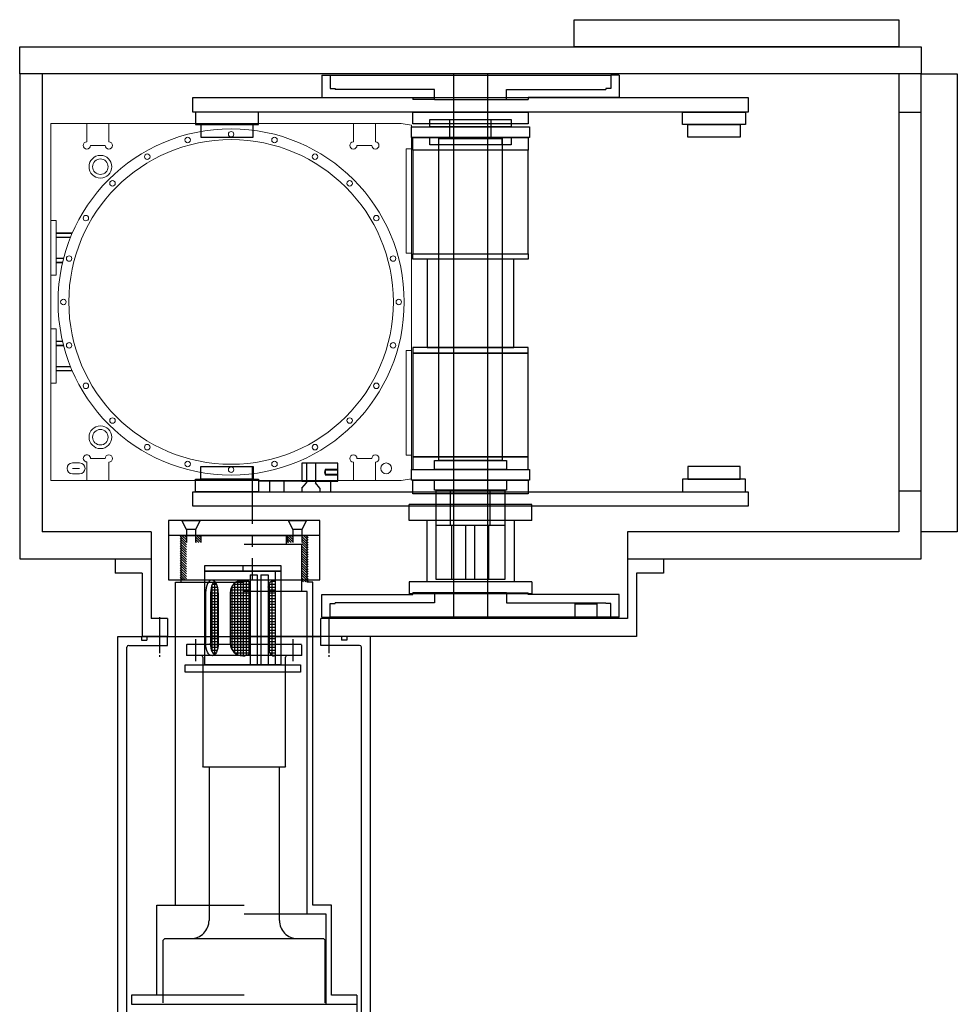
# Model space of a CAD drawing. Units: millimetres. Extents: x -12874 to 17348, y -14954 to 2599.
# Drawn here: x -7646 to -7126, y -7956 to -7410 of the extents above; entities that cross this region are included whole.
import ezdxf

# ---------------------------------------------------------------- set-up
doc = ezdxf.new("R2010")
doc.units = ezdxf.units.MM
for name, pattern in [('CENTER', [50.8, 31.75, -6.35, 6.35, -6.35]), ('CENTER2', [23, 20, -1, 1, -1]), ('CENTERX2', [101.6, 63.5, -12.7, 12.7, -12.7])]:
    doc.linetypes.add(name, pattern=pattern)
for name, color, linetype in [('carousel', 134, 'Continuous'), ('center', 11, 'CENTERX2'), ('dewar', 7, 'Continuous'), ('G10', 73, 'Continuous'), ('HATCH', 5, 'Continuous'), ('heatpass', 232, 'Continuous'), ('MOS', 164, 'Continuous'), ('MOS cooler', 7, 'Continuous'), ('spokewheel', 136, 'Continuous'), ('switch', 161, 'Continuous')]:
    doc.layers.add(name, color=color, linetype=linetype)
doc.layers.add('SLITMASK', color=240, linetype='Continuous', lineweight=5)

# ---------------------------------------------------------------- blocks, each defined once
blk = doc.blocks.new('C6')
at = {"layer": 'HATCH', "color": 5, "linetype": 'Continuous'}
for p, q in [((63.64, -147.18), (63.82, -147.18)), ((64, -187.65), (64, -147.36)), ((76.53, -147.18), (82.42, -147.18)), ((76.71, -187.93), (76.71, -147.08)), ((78.3, -188.39), (78.3, -146.62)), ((79.89, -188.47), (79.89, -146.55)), ((81.48, -188.18), (81.48, -146.84)), ((95.19, -147.18), (97.36, -147.18)), ((95.79, -188.25), (95.79, -146.76)), ((61.73, -151.95), (65.73, -151.95)), ((62.02, -150.36), (65.43, -150.36)), ((62.41, -185.89), (62.41, -149.12)), ((62.58, -148.77), (64.89, -148.77)), ((65.59, -183.91), (65.59, -151.1)), ((72.67, -151.95), (83.48, -151.95)), ((73.26, -150.36), (83.48, -150.36)), ((73.54, -185.17), (73.54, -149.84)), ((74.35, -148.77), (83.48, -148.77)), ((75.12, -186.95), (75.12, -148.06)), ((83.07, -187.48), (83.07, -147.53)), ((93.48, -151.95), (97.36, -151.95)), ((93.5, -150.36), (97.36, -150.36)), ((94.06, -148.77), (97.36, -148.77)), ((94.2, -186.49), (94.2, -148.52)), ((61.61, -153.54), (65.83, -153.54)), ((61.61, -155.13), (65.83, -155.13)), ((61.61, -156.72), (65.83, -156.72)), ((61.61, -158.31), (65.83, -158.31)), ((72.48, -153.54), (83.48, -153.54)), ((72.48, -155.13), (83.48, -155.13)), ((72.48, -156.72), (83.48, -156.72)), ((72.48, -158.31), (83.48, -158.31)), ((93.48, -153.54), (97.36, -153.54)), ((93.48, -155.13), (97.36, -155.13)), ((93.48, -156.72), (97.36, -156.72)), ((93.48, -158.31), (97.36, -158.31)), ((61.61, -159.9), (65.83, -159.9)), ((61.61, -161.49), (65.83, -161.49)), ((61.61, -163.08), (65.83, -163.08)), ((72.48, -159.9), (83.48, -159.9)), ((72.48, -161.49), (83.48, -161.49)), ((72.48, -163.08), (83.48, -163.08)), ((93.48, -159.9), (97.36, -159.9)), ((93.48, -161.49), (97.36, -161.49)), ((93.48, -163.08), (97.36, -163.08)), ((61.61, -164.67), (65.83, -164.67)), ((61.61, -166.26), (65.83, -166.26)), ((61.61, -167.85), (65.83, -167.85)), ((72.48, -164.67), (83.48, -164.67)), ((72.48, -166.26), (83.48, -166.26)), ((72.48, -167.85), (83.48, -167.85)), ((93.48, -164.67), (97.36, -164.67)), ((93.48, -166.26), (97.36, -166.26)), ((93.48, -167.85), (97.36, -167.85)), ((61.61, -169.44), (65.83, -169.44)), ((61.61, -171.03), (65.83, -171.03)), ((61.61, -172.62), (65.83, -172.62)), ((61.61, -174.21), (65.83, -174.21)), ((72.48, -169.44), (83.48, -169.44)), ((72.48, -171.03), (83.48, -171.03)), ((72.48, -172.62), (83.48, -172.62)), ((72.48, -174.21), (83.48, -174.21)), ((93.48, -169.44), (97.36, -169.44)), ((93.48, -171.03), (97.36, -171.03)), ((93.48, -172.62), (97.36, -172.62)), ((93.48, -174.21), (97.36, -174.21)), ((61.61, -175.8), (65.83, -175.8)), ((61.61, -177.39), (65.83, -177.39)), ((61.61, -178.97), (65.83, -178.97)), ((72.48, -175.8), (83.48, -175.8)), ((72.48, -177.39), (83.48, -177.39)), ((72.48, -178.97), (83.48, -178.97)), ((93.48, -175.8), (97.36, -175.8)), ((93.48, -177.39), (97.36, -177.39)), ((93.48, -178.97), (97.36, -178.97)), ((61.61, -180.56), (65.83, -180.56)), ((61.63, -182.15), (65.79, -182.15)), ((61.82, -183.74), (65.62, -183.74)), ((62.21, -185.33), (65.23, -185.33)), ((72.48, -180.56), (83.48, -180.56)), ((72.54, -182.15), (83.48, -182.15)), ((72.87, -183.74), (83.48, -183.74)), ((73.62, -185.33), (83.48, -185.33)), ((93.48, -180.56), (97.36, -180.56)), ((93.48, -182.15), (97.36, -182.15)), ((93.48, -183.74), (97.36, -183.74)), ((93.73, -185.33), (97.36, -185.33)), ((62.91, -186.92), (64.5, -186.92)), ((75.09, -186.92), (83.48, -186.92)), ((94.45, -186.92), (97.36, -186.92))]:
    blk.add_line(p, q, dxfattribs=at)

msp = doc.modelspace()

# ---------------------------------------------------------------- hatches: boundary and pattern name
at = {"layer": 'MOS'}
h = msp.add_hatch(dxfattribs=at)
h.set_pattern_fill('ANSI31', color=164, scale=0.3, style=0)
h.set_pattern_definition([(135, (-8380.25675, -7546.3764), (0.6735192, 0.6735192), [])])
h.paths.add_polyline_path([(-7486.213, -7720.232), (-7489.713, -7720.232), (-7489.713, -7699.532), (-7489.713, -7699.532), (-7489.713, -7695.532), (-7486.213, -7695.532)])
h.paths.add_polyline_path([(-7489.713, -7721.232), (-7489.713, -7720.232), (-7486.213, -7720.232), (-7486.213, -7721.232)])
h.paths.add_polyline_path([(-7494.713, -7699.532), (-7497.713, -7699.532), (-7497.713, -7695.532), (-7494.713, -7695.532)])
h.paths.add_polyline_path([(-7545.713, -7699.532), (-7548.713, -7699.532), (-7548.713, -7695.532), (-7545.713, -7695.532)])
h.paths.add_polyline_path([(-7557.213, -7695.532), (-7553.713, -7695.532), (-7553.713, -7699.532), (-7553.713, -7720.232), (-7557.213, -7720.232)])

# ---------------------------------------------------------------- linework, layer by layer
at = {"layer": 'carousel', "color": 164}
for p, q in [((-7362.213, -7678.332), (-7430.213, -7678.332)), ((-7430.213, -7687.332), (-7430.213, -7678.332)), ((-7362.213, -7687.332), (-7362.213, -7678.332)), ((-7362.213, -7687.332), (-7430.213, -7687.332)), ((-7420.463, -7687.332), (-7420.463, -7721.332)), ((-7371.963, -7687.332), (-7371.963, -7721.332)), ((-7362.213, -7721.332), (-7430.213, -7721.332)), ((-7430.213, -7721.332), (-7430.213, -7727.832)), ((-7362.213, -7721.332), (-7362.213, -7727.832)), ((-7362.213, -7727.832), (-7430.213, -7727.832))]:
    msp.add_line(p, q, dxfattribs=at)
for points in [[(-7513.713, -7460.732), (-7548.713, -7460.732), (-7548.713, -7467.732), (-7513.713, -7467.732)], [(-7278.713, -7460.732), (-7243.713, -7460.732), (-7243.713, -7467.732), (-7278.713, -7467.732)], [(-7516.713, -7467.732), (-7545.713, -7467.732), (-7545.713, -7474.732), (-7516.713, -7474.732)], [(-7275.713, -7467.732), (-7246.713, -7467.732), (-7246.713, -7474.732), (-7275.713, -7474.732)], [(-7364.213, -7481.882), (-7428.213, -7481.882), (-7428.213, -7474.882), (-7364.213, -7474.882)], [(-7364.213, -7481.882), (-7428.213, -7481.882), (-7428.213, -7539.382), (-7364.213, -7539.382)], [(-7364.213, -7542.382), (-7428.213, -7542.382), (-7428.213, -7539.382), (-7364.213, -7539.382)], [(-7372.213, -7542.382), (-7420.213, -7542.382), (-7420.213, -7591.382), (-7372.213, -7591.382)], [(-7364.213, -7591.382), (-7428.213, -7591.382), (-7428.213, -7594.382), (-7364.213, -7594.382)], [(-7364.213, -7594.382), (-7428.213, -7594.382), (-7428.213, -7651.882), (-7364.213, -7651.882)], [(-7364.213, -7651.882), (-7428.213, -7651.882), (-7428.213, -7658.882), (-7364.213, -7658.882)], [(-7516.713, -7664.382), (-7545.713, -7664.382), (-7545.713, -7657.382), (-7516.713, -7657.382)], [(-7275.713, -7664.382), (-7246.713, -7664.382), (-7246.713, -7657.382), (-7275.713, -7657.382)], [(-7513.713, -7671.382), (-7548.713, -7671.382), (-7548.713, -7664.382), (-7513.713, -7664.382)], [(-7278.713, -7671.382), (-7243.713, -7671.382), (-7243.713, -7664.382), (-7278.713, -7664.382)]]:
    msp.add_lwpolyline(points, close=True, dxfattribs=at)
at = {"layer": 'center', "color": 164, "ltscale": 0.5}
msp.add_line((-7517.213, -7657.382), (-7517.213, -7720.232), dxfattribs=at)
at = {"layer": 'dewar', "color": 164}
for p, q in [((-7146.213, -7461.057), (-7158.713, -7461.057)), ((-7146.213, -7671.057), (-7158.713, -7671.057))]:
    msp.add_line(p, q, dxfattribs=at)
for points in [[(-7158.713, -7424.532), (-7338.713, -7424.532), (-7338.713, -7409.532), (-7158.713, -7409.532)], [(-7146.213, -7439.532), (-7646.213, -7439.532), (-7646.213, -7424.532), (-7146.213, -7424.532)], [(-7326.213, -7741.532), (-7338.213, -7741.532), (-7338.213, -7733.532), (-7326.213, -7733.532)]]:
    msp.add_lwpolyline(points, close=True, dxfattribs=at)
at = {"layer": 'G10', "color": 164}
for points in [[(-7364.213, -7467.232), (-7428.213, -7467.232), (-7428.213, -7460.732), (-7364.213, -7460.732)], [(-7364.213, -7672.382), (-7428.213, -7672.382), (-7428.213, -7664.882), (-7364.213, -7664.882)]]:
    msp.add_lwpolyline(points, close=True, dxfattribs=at)
at = {"layer": 'heatpass', "color": 164}
for p, q in [((-7407.713, -7474.882), (-7407.713, -7464.882)), ((-7384.713, -7474.882), (-7384.713, -7464.882)), ((-7413.713, -7478.882), (-7413.713, -7474.882)), ((-7378.713, -7478.882), (-7378.713, -7474.882)), ((-7407.213, -7689.882), (-7407.213, -7670.382)), ((-7385.213, -7689.882), (-7385.213, -7670.382)), ((-7415.213, -7689.882), (-7377.213, -7689.882)), ((-7406.46, -7719.882), (-7406.46, -7689.882)), ((-7398.713, -7719.882), (-7398.713, -7689.882)), ((-7393.713, -7719.882), (-7393.713, -7689.882)), ((-7385.966, -7719.882), (-7385.966, -7689.882))]:
    msp.add_line(p, q, dxfattribs=at)
at = {"layer": 'heatpass', "color": 164, "ltscale": 5}
msp.add_line((-7479.713, -7695.532), (-7563.713, -7695.532), dxfattribs=at)
at = {"layer": 'heatpass', "color": 164}
for points in [[(-7428.963, -7468.882), (-7363.463, -7468.882), (-7363.463, -7474.882), (-7428.963, -7474.882)], [(-7418.713, -7464.882), (-7373.713, -7464.882), (-7373.713, -7468.882), (-7418.713, -7468.882)], [(-7418.713, -7474.882), (-7373.713, -7474.882), (-7373.713, -7478.882), (-7418.713, -7478.882)], [(-7413.713, -7475.382), (-7378.713, -7475.382), (-7378.713, -7653.882), (-7413.713, -7653.882)], [(-7416.213, -7653.882), (-7376.213, -7653.882), (-7376.213, -7658.882), (-7416.213, -7658.882)], [(-7428.963, -7658.882), (-7363.463, -7658.882), (-7363.463, -7664.882), (-7428.963, -7664.882)], [(-7376.213, -7670.382), (-7416.213, -7670.382), (-7416.213, -7664.882), (-7376.213, -7664.882)], [(-7415.213, -7670.382), (-7377.213, -7670.382), (-7377.213, -7719.882), (-7415.213, -7719.882)], [(-7479.713, -7687.232), (-7563.713, -7687.232), (-7563.713, -7720.232), (-7479.713, -7720.232)]]:
    msp.add_lwpolyline(points, close=True, dxfattribs=at)
at = {"layer": 'MOS', "color": 164}
for p, q in [((-7633.713, -7439.532), (-7633.713, -7693.532)), ((-7405.713, -7439.532), (-7405.713, -7741.532)), ((-7386.713, -7439.532), (-7386.713, -7741.532)), ((-7158.713, -7439.532), (-7158.713, -7693.532)), ((-7553.713, -7692.232), (-7553.713, -7699.532)), ((-7548.713, -7692.232), (-7548.713, -7699.532)), ((-7494.713, -7692.232), (-7494.713, -7699.532)), ((-7489.713, -7692.232), (-7489.713, -7699.532)), ((-7573.213, -7693.532), (-7633.713, -7693.532)), ((-7573.213, -7693.532), (-7573.213, -7741.532)), ((-7557.213, -7695.532), (-7486.213, -7695.532)), ((-7553.713, -7695.532), (-7553.713, -7699.532)), ((-7548.713, -7695.532), (-7548.713, -7699.532)), ((-7545.713, -7695.532), (-7545.713, -7699.532)), ((-7497.713, -7695.532), (-7497.713, -7699.532)), ((-7494.713, -7695.532), (-7494.713, -7699.532)), ((-7489.713, -7695.532), (-7489.713, -7699.532)), ((-7158.713, -7693.532), (-7309.213, -7693.532)), ((-7309.213, -7693.532), (-7309.213, -7741.532)), ((-7593.213, -7708.532), (-7593.213, -7716.532)), ((-7289.213, -7708.532), (-7289.213, -7716.532)), ((-7578.213, -7716.532), (-7593.213, -7716.532)), ((-7578.213, -7716.532), (-7578.213, -7751.532)), ((-7289.213, -7716.532), (-7304.213, -7716.532)), ((-7304.213, -7716.532), (-7304.213, -7751.532)), ((-7564.213, -7741.532), (-7573.213, -7741.532)), ((-7309.213, -7741.532), (-7479.213, -7741.532)), ((-7564.213, -7751.532), (-7578.213, -7751.532)), ((-7304.213, -7751.532), (-7479.213, -7751.532))]:
    msp.add_line(p, q, dxfattribs=at)
at = {"layer": 'MOS', "color": 164, "linetype": 'Continuous'}
msp.add_line((-7146.213, -7693.532), (-7146.213, -7439.532), dxfattribs=at)
at = {"layer": 'MOS'}
for p, q in [((-7564.213, -7741.532), (-7564.213, -7751.532)), ((-7479.213, -7751.532), (-7479.213, -7741.532)), ((-7564.213, -7751.532), (-7479.213, -7751.532))]:
    msp.add_line(p, q, dxfattribs=at)
at = {"layer": 'MOS', "color": 164}
msp.add_lwpolyline([(-7309.213, -7708.532), (-7146.213, -7708.532), (-7146.213, -7439.532), (-7646.213, -7439.532), (-7646.213, -7708.532), (-7573.213, -7708.532)], dxfattribs=at)
at = {"layer": 'MOS'}
msp.add_lwpolyline([(-7146.213, -7439.532), (-7126.213, -7439.532), (-7126.213, -7693.532), (-7146.213, -7693.532)], close=True, dxfattribs=at)
at = {"layer": 'MOS', "color": 164}
for points in [[(-7242.213, -7460.732), (-7550.213, -7460.732), (-7550.213, -7452.732), (-7242.213, -7452.732)], [(-7242.213, -7679.382), (-7550.213, -7679.382), (-7550.213, -7671.382), (-7242.213, -7671.382)], [(-7548.713, -7692.232), (-7553.713, -7692.232), (-7556.213, -7687.232), (-7546.213, -7687.232)], [(-7489.713, -7692.232), (-7494.713, -7692.232), (-7497.213, -7687.232), (-7487.213, -7687.232)]]:
    msp.add_lwpolyline(points, close=True, dxfattribs=at)
at = {"layer": 'MOS cooler', "color": 7, "linetype": 'Continuous'}
for p, q in [((-7556.713, -7695.532), (-7521.713, -7695.532)), ((-7556.713, -7721.532), (-7556.713, -7695.532)), ((-7486.713, -7695.532), (-7521.713, -7695.532)), ((-7498.213, -7700.532), (-7498.213, -7695.532)), ((-7486.713, -7721.532), (-7486.713, -7695.532)), ((-7489.713, -7700.532), (-7521.713, -7700.532)), ((-7489.713, -7726.532), (-7489.713, -7700.532)), ((-7543.453, -7712.289), (-7501.453, -7712.289)), ((-7543.453, -7715.289), (-7543.453, -7712.289)), ((-7501.453, -7712.289), (-7501.453, -7715.289)), ((-7501.453, -7715.289), (-7543.453, -7715.289)), ((-7543.453, -7715.289), (-7501.453, -7715.289)), ((-7543.453, -7767.289), (-7543.453, -7715.289)), ((-7518.453, -7717.289), (-7514.453, -7717.289)), ((-7518.453, -7717.289), (-7518.453, -7721.544)), ((-7514.453, -7717.289), (-7514.453, -7767.289)), ((-7512.453, -7717.289), (-7512.453, -7767.289)), ((-7512.453, -7717.289), (-7508.453, -7717.289)), ((-7508.453, -7717.289), (-7508.453, -7724.223)), ((-7504.566, -7715.289), (-7504.566, -7720.447)), ((-7501.453, -7715.289), (-7501.453, -7767.289)), ((-7559.713, -7900.532), (-7559.713, -7721.532)), ((-7559.713, -7721.532), (-7521.713, -7721.532)), ((-7518.453, -7721.544), (-7518.453, -7761.033)), ((-7508.453, -7724.223), (-7508.453, -7758.354)), ((-7504.566, -7720.447), (-7504.566, -7762.13)), ((-7483.713, -7721.532), (-7486.713, -7721.532)), ((-7483.713, -7900.532), (-7483.713, -7721.532)), ((-7543.1, -7727.289), (-7543.1, -7755.289)), ((-7540.315, -7727.289), (-7540.315, -7755.289)), ((-7536.1, -7727.289), (-7536.1, -7755.289)), ((-7529.453, -7727.289), (-7529.453, -7755.289)), ((-7486.713, -7726.532), (-7521.713, -7726.532)), ((-7486.713, -7905.532), (-7486.713, -7726.532)), ((-7591.713, -7978.032), (-7591.713, -7751.532)), ((-7591.713, -7751.532), (-7521.713, -7751.532)), ((-7578.713, -7751.532), (-7578.713, -7753.532)), ((-7575.713, -7751.532), (-7575.713, -7753.532)), ((-7564.213, -7756.532), (-7564.213, -7751.532)), ((-7451.713, -7751.532), (-7521.713, -7751.532)), ((-7479.213, -7756.532), (-7479.213, -7751.532)), ((-7467.713, -7751.532), (-7467.713, -7753.532)), ((-7464.713, -7751.532), (-7464.713, -7753.532)), ((-7451.713, -7978.032), (-7451.713, -7751.532)), ((-7586.713, -7989.032), (-7586.713, -7757.532)), ((-7585.713, -7756.532), (-7564.213, -7756.532)), ((-7578.713, -7753.532), (-7575.713, -7753.532)), ((-7508.453, -7758.354), (-7508.453, -7767.289)), ((-7457.713, -7756.532), (-7479.213, -7756.532)), ((-7464.713, -7753.532), (-7467.713, -7753.532)), ((-7456.713, -7989.032), (-7456.713, -7757.532)), ((-7518.453, -7761.033), (-7518.453, -7767.289)), ((-7504.566, -7762.13), (-7504.566, -7767.289)), ((-7554.453, -7767.289), (-7490.453, -7767.289)), ((-7554.453, -7771.289), (-7554.453, -7767.289)), ((-7501.453, -7767.289), (-7543.453, -7767.289)), ((-7490.453, -7767.289), (-7490.453, -7771.289)), ((-7490.453, -7771.289), (-7554.453, -7771.289)), ((-7570.213, -7900.532), (-7521.713, -7900.532)), ((-7570.213, -7950.532), (-7570.213, -7900.532)), ((-7473.213, -7900.532), (-7483.713, -7900.532)), ((-7473.213, -7950.532), (-7473.213, -7900.532)), ((-7476.213, -7905.532), (-7521.713, -7905.532)), ((-7476.213, -7955.532), (-7476.213, -7905.532)), ((-7521.713, -7950.532), (-7584.213, -7950.532)), ((-7584.213, -7950.532), (-7584.213, -7955.532)), ((-7459.213, -7950.532), (-7473.213, -7950.532)), ((-7459.213, -7950.532), (-7459.213, -7955.532)), ((-7584.213, -7955.532), (-7459.213, -7955.532))]:
    msp.add_line(p, q, dxfattribs=at)
at = {"layer": 'MOS cooler', "color": 5, "linetype": 'Continuous'}
msp.add_line((-7522.453, -7712.289), (-7522.453, -7715.289), dxfattribs=at)
at = {"layer": 'MOS cooler', "color": 3, "linetype": 'CENTER2'}
for p, q in [((-7568.713, -7740.895), (-7568.713, -7763.755)), ((-7474.713, -7740.895), (-7474.713, -7763.755))]:
    msp.add_line(p, q, dxfattribs=at)
at = {"layer": 'MOS cooler', "linetype": 'CENTER'}
for p, q in [((-7548.713, -7752.985), (-7548.713, -7765.271)), ((-7494.713, -7752.985), (-7494.713, -7765.271))]:
    msp.add_line(p, q, dxfattribs=at)
at = {"layer": 'MOS cooler', "linetype": 'Continuous'}
for p, q in [((-7553.514, -7756.032), (-7553.713, -7756.232)), ((-7553.713, -7756.232), (-7553.713, -7761.831)), ((-7489.914, -7756.032), (-7553.514, -7756.032)), ((-7489.713, -7761.831), (-7489.713, -7756.232)), ((-7553.513, -7762.032), (-7553.714, -7761.832)), ((-7489.914, -7762.032), (-7553.513, -7762.032)), ((-7544.713, -7763.032), (-7544.713, -7823.532)), ((-7498.713, -7823.532), (-7498.713, -7763.032)), ((-7489.713, -7761.832), (-7489.914, -7762.032)), ((-7544.213, -7824.032), (-7544.713, -7823.531)), ((-7499.214, -7824.032), (-7544.213, -7824.032)), ((-7541.213, -7824.032), (-7541.213, -7909.032)), ((-7502.213, -7909.032), (-7502.213, -7824.032)), ((-7498.714, -7823.532), (-7499.214, -7824.032)), ((-7566.713, -7920.031), (-7565.713, -7919.03)), ((-7566.713, -7954.732), (-7566.713, -7920.031)), ((-7565.714, -7919.032), (-7477.713, -7919.032)), ((-7476.714, -7920.03), (-7477.713, -7919.032)), ((-7476.713, -7954.732), (-7476.713, -7920.031)), ((-7584.213, -7955.532), (-7459.213, -7955.532)), ((-7459.213, -7955.532), (-7459.213, -7962.032))]:
    msp.add_line(p, q, dxfattribs=at)
at = {"layer": 'MOS cooler', "color": 7, "linetype": 'Continuous'}
for points in [[(-7538.207, -7720.866, 0), (-7538.861, -7720.447, 0), (-7539.542, -7720.29, 0), (-7540.226, -7720.401, 0), (-7540.886, -7720.778, 0), (-7541.496, -7721.405, 0), (-7542.034, -7722.258, 0), (-7542.478, -7723.304, 0), (-7542.811, -7724.504, 0), (-7543.021, -7725.81, 0), (-7543.099, -7727.173, 0), (-7543.1, -7727.289, 0)], [(-7508.453, -7724.223, 0), (-7508.094, -7723.054, 0), (-7507.627, -7722.048, 0), (-7507.072, -7721.243, 0), (-7506.448, -7720.671, 0), (-7505.78, -7720.353, 0), (-7505.095, -7720.301, 0), (-7504.564, -7720.448, 0)], [(-7538.207, -7720.866, 0), (-7538.807, -7721.533, 0), (-7539.33, -7722.421, 0), (-7539.757, -7723.496, 0), (-7540.07, -7724.717, 0), (-7540.258, -7726.036, 0), (-7540.315, -7727.289, 0)], [(-7536.1, -7727.289, 0), (-7536.167, -7725.923, 0), (-7536.366, -7724.61, 0), (-7536.69, -7723.4, 0), (-7537.125, -7722.339, 0), (-7537.655, -7721.468, 0), (-7538.207, -7720.866, 0)], [(-7538.207, -7761.711, 0), (-7538.861, -7762.131, 0), (-7539.542, -7762.288, 0), (-7540.226, -7762.176, 0), (-7540.886, -7761.799, 0), (-7541.496, -7761.172, 0), (-7542.034, -7760.319, 0), (-7542.478, -7759.273, 0), (-7542.811, -7758.074, 0), (-7543.021, -7756.767, 0), (-7543.099, -7755.404, 0), (-7543.1, -7755.289, 0)], [(-7538.207, -7761.711, 0), (-7538.807, -7761.044, 0), (-7539.33, -7760.156, 0), (-7539.757, -7759.081, 0), (-7540.07, -7757.86, 0), (-7540.258, -7756.541, 0), (-7540.315, -7755.289, 0)], [(-7536.1, -7755.289, 0), (-7536.167, -7756.654, 0), (-7536.366, -7757.967, 0), (-7536.69, -7759.178, 0), (-7537.125, -7760.238, 0), (-7537.655, -7761.109, 0), (-7538.207, -7761.711, 0)], [(-7508.453, -7758.354, 0), (-7508.094, -7759.523, 0), (-7507.627, -7760.529, 0), (-7507.072, -7761.334, 0), (-7506.448, -7761.906, 0), (-7505.78, -7762.224, 0), (-7505.095, -7762.276, 0), (-7504.559, -7762.127, 0)]]:
    msp.add_polyline3d(points, dxfattribs=at)
for centre, radius, start, end in [((-7522.453, -7727.289), 7, 90, 180), ((-7522.453, -7727.289), 7, 55.1501, 90), ((-7585.713, -7757.532), 1, 90, 180), ((-7522.453, -7755.289), 7, 180, 270), ((-7457.713, -7757.532), 1, 0, 90), ((-7522.453, -7755.289), 7, 270, 304.8499)]:
    msp.add_arc(centre, radius, start, end, dxfattribs=at)
at = {"layer": 'MOS cooler', "linetype": 'Continuous'}
for centre, radius, start, end in [((-7545.713, -7763.032), 1, 0.00002, 90.00001), ((-7497.713, -7763.032), 1, 90.00001, 179.99998), ((-7551.213, -7909.032), 10, 269.99999, 0.00002), ((-7492.213, -7909.032), 10, 180, 270.00004)]:
    msp.add_arc(centre, radius, start, end, dxfattribs=at)
at = {"layer": 'SLITMASK', "color": 55}
for p, q in [((-7434.654, -7467.057), (-7628.963, -7467.057)), ((-7628.963, -7467.057), (-7628.963, -7520.957)), ((-7428.963, -7468.06), (-7434.654, -7467.057)), ((-7428.963, -7481.057), (-7428.963, -7468.06)), ((-7428.963, -7481.057), (-7431.963, -7481.057)), ((-7431.963, -7481.057), (-7431.963, -7539.057)), ((-7428.963, -7481.057), (-7428.963, -7539.057)), ((-7625.963, -7520.957), (-7628.963, -7520.957)), ((-7628.963, -7520.957), (-7628.963, -7551.157)), ((-7625.963, -7551.157), (-7625.963, -7520.957)), ((-7431.963, -7539.057), (-7428.963, -7539.057)), ((-7428.963, -7593.057), (-7428.963, -7539.057)), ((-7628.963, -7551.157), (-7625.963, -7551.157)), ((-7628.963, -7551.157), (-7628.963, -7580.957)), ((-7628.963, -7580.957), (-7628.963, -7611.157)), ((-7628.963, -7580.957), (-7625.963, -7580.957)), ((-7625.963, -7580.957), (-7625.963, -7611.157)), ((-7431.963, -7593.057), (-7428.963, -7593.057)), ((-7431.963, -7651.057), (-7431.963, -7593.057)), ((-7428.963, -7593.057), (-7428.963, -7651.057)), ((-7628.963, -7611.157), (-7628.963, -7665.057)), ((-7625.963, -7611.157), (-7628.963, -7611.157)), ((-7428.963, -7651.057), (-7431.963, -7651.057)), ((-7428.963, -7664.053), (-7428.963, -7651.057)), ((-7616.963, -7655.327), (-7612.963, -7655.327)), ((-7616.963, -7658.327), (-7612.963, -7658.327)), ((-7628.963, -7665.057), (-7434.654, -7665.057)), ((-7616.963, -7661.327), (-7612.963, -7661.327)), ((-7428.963, -7664.053), (-7434.654, -7665.057))]:
    msp.add_line(p, q, dxfattribs=at)
at = {"layer": 'SLITMASK', "color": 55, "lineweight": 5, "ltscale": 10}
for p, q in [((-7608.963, -7477.257), (-7608.963, -7467.057)), ((-7596.763, -7477.257), (-7596.763, -7467.057)), ((-7461.163, -7477.257), (-7461.163, -7467.057)), ((-7448.963, -7477.257), (-7448.963, -7467.057)), ((-7606.963, -7479.257), (-7598.763, -7479.257)), ((-7459.163, -7479.257), (-7450.963, -7479.257)), ((-7608.963, -7654.757), (-7608.963, -7665.057)), ((-7606.963, -7652.857), (-7598.763, -7652.857)), ((-7596.763, -7654.857), (-7596.763, -7665.057)), ((-7461.163, -7654.857), (-7461.163, -7665.057)), ((-7459.163, -7652.857), (-7450.963, -7652.857)), ((-7448.963, -7654.857), (-7448.963, -7665.057))]:
    msp.add_line(p, q, dxfattribs=at)
at = {"layer": 'SLITMASK', "color": 55, "lineweight": 5, "ltscale": 3}
for p, q in [((-7625.963, -7527.807), (-7625.963, -7530.307)), ((-7617.014, -7527.807), (-7625.963, -7527.807)), ((-7617.112, -7528.033), (-7625.963, -7528.033)), ((-7617.968, -7530.081), (-7625.963, -7530.081)), ((-7625.963, -7530.307), (-7618.059, -7530.307)), ((-7625.963, -7541.807), (-7625.963, -7544.307)), ((-7621.85, -7541.807), (-7625.963, -7541.807)), ((-7621.909, -7542.033), (-7625.963, -7542.033)), ((-7622.414, -7544.081), (-7625.963, -7544.081)), ((-7625.963, -7544.307), (-7622.467, -7544.307)), ((-7625.963, -7590.307), (-7625.963, -7587.807)), ((-7625.963, -7587.807), (-7622.467, -7587.807)), ((-7622.414, -7588.033), (-7625.963, -7588.033)), ((-7621.909, -7590.081), (-7625.963, -7590.081)), ((-7621.85, -7590.307), (-7625.963, -7590.307)), ((-7625.963, -7604.307), (-7625.963, -7601.807)), ((-7625.963, -7601.807), (-7618.059, -7601.807)), ((-7617.968, -7602.033), (-7625.963, -7602.033)), ((-7617.112, -7604.081), (-7625.963, -7604.081)), ((-7617.014, -7604.307), (-7625.963, -7604.307))]:
    msp.add_line(p, q, dxfattribs=at)
at = {"layer": 'SLITMASK', "color": 55, "lineweight": 15, "ltscale": 10}
msp.add_circle((-7528.963, -7566.057), 96, dxfattribs=at)
at = {"layer": 'SLITMASK', "color": 55}
for centre, radius in [((-7553.034, -7476.226), 1.525), ((-7528.963, -7473.057), 1.525), ((-7504.893, -7476.226), 1.525), ((-7528.963, -7566.057), 90), ((-7575.463, -7485.516), 1.525), ((-7482.463, -7485.516), 1.525), ((-7594.724, -7500.296), 1.525), ((-7463.203, -7500.296), 1.525), ((-7609.504, -7519.557), 1.525), ((-7448.423, -7519.557), 1.525), ((-7618.795, -7541.987), 1.525), ((-7439.132, -7541.987), 1.525), ((-7621.963, -7566.057), 1.525), ((-7435.963, -7566.057), 1.525), ((-7618.795, -7590.127), 1.525), ((-7439.132, -7590.127), 1.525), ((-7609.504, -7612.557), 1.525), ((-7448.423, -7612.557), 1.525), ((-7594.724, -7631.818), 1.525), ((-7463.203, -7631.818), 1.525), ((-7575.463, -7646.597), 1.525), ((-7482.463, -7646.597), 1.525), ((-7553.034, -7655.888), 1.525), ((-7504.893, -7655.888), 1.525), ((-7528.963, -7659.057), 1.525), ((-7442.963, -7658.327), 3)]:
    msp.add_circle(centre, radius, dxfattribs=at)
at = {"layer": 'SLITMASK', "color": 55, "ltscale": 5}
for centre in [(-7601.463, -7491.057), (-7601.463, -7641.057)]:
    msp.add_circle(centre, 6.3, dxfattribs=at)
at = {"layer": 'SLITMASK', "color": 55, "lineweight": 5}
for centre in [(-7601.463, -7491.057), (-7601.463, -7641.057)]:
    msp.add_circle(centre, 4.3, dxfattribs=at)
at = {"layer": 'SLITMASK', "color": 55, "lineweight": 5, "ltscale": 10}
for centre, radius, start, end in [((-7608.963, -7479.257), 2, 90, 0), ((-7596.763, -7479.257), 2, 180, 90), ((-7461.163, -7479.257), 2, 90, 0), ((-7448.963, -7479.257), 2, 180, 90), ((-7608.947, -7652.771), 1.986, 357.52773, 269.53467), ((-7596.763, -7652.857), 2, 270, 180), ((-7461.163, -7652.857), 2, 0, 270), ((-7448.963, -7652.857), 2, 270, 180)]:
    msp.add_arc(centre, radius, start, end, dxfattribs=at)
at = {"layer": 'SLITMASK', "color": 55}
for centre, start, end in [((-7616.963, -7658.327), 90, 270), ((-7612.963, -7658.327), 270, 90)]:
    msp.add_arc(centre, 3, start, end, dxfattribs=at)
at = {"layer": 'spokewheel', "color": 164}
for p, q in [((-7478.713, -7440.232), (-7474.001, -7440.232)), ((-7478.713, -7440.232), (-7478.713, -7452.732)), ((-7474.001, -7440.232), (-7318.426, -7440.232)), ((-7474.001, -7440.232), (-7474.001, -7447.732)), ((-7313.713, -7440.232), (-7318.426, -7440.232)), ((-7318.426, -7440.232), (-7318.426, -7447.732)), ((-7313.713, -7440.232), (-7313.713, -7452.732)), ((-7478.713, -7452.732), (-7428.213, -7452.732)), ((-7474.001, -7447.732), (-7471.213, -7447.732)), ((-7471.213, -7447.732), (-7471.213, -7448.232)), ((-7416.213, -7448.232), (-7471.213, -7448.232)), ((-7428.213, -7452.732), (-7428.213, -7453.732)), ((-7416.213, -7453.732), (-7416.213, -7448.232)), ((-7376.213, -7453.732), (-7376.213, -7448.232)), ((-7376.213, -7448.232), (-7321.213, -7448.232)), ((-7364.213, -7452.732), (-7364.213, -7453.732)), ((-7313.713, -7452.732), (-7364.213, -7452.732)), ((-7321.213, -7447.732), (-7321.213, -7448.232)), ((-7318.426, -7447.732), (-7321.213, -7447.732)), ((-7416.213, -7453.732), (-7428.213, -7453.732)), ((-7416.213, -7453.732), (-7376.213, -7453.732)), ((-7376.213, -7453.732), (-7364.213, -7453.732)), ((-7478.713, -7740.832), (-7478.713, -7728.332)), ((-7478.713, -7728.332), (-7428.213, -7728.332)), ((-7428.213, -7728.332), (-7428.213, -7727.332)), ((-7416.213, -7727.332), (-7428.213, -7727.332)), ((-7376.213, -7727.332), (-7416.213, -7727.332)), ((-7416.213, -7727.332), (-7416.213, -7732.832)), ((-7376.213, -7727.332), (-7364.213, -7727.332)), ((-7376.213, -7727.332), (-7376.213, -7732.832)), ((-7364.213, -7728.332), (-7364.213, -7727.332)), ((-7313.713, -7728.332), (-7364.213, -7728.332)), ((-7313.713, -7740.832), (-7313.713, -7728.332)), ((-7474.001, -7733.332), (-7471.213, -7733.332)), ((-7474.001, -7740.832), (-7474.001, -7733.332)), ((-7471.213, -7733.332), (-7471.213, -7732.832)), ((-7416.213, -7732.832), (-7471.213, -7732.832)), ((-7376.213, -7732.832), (-7321.213, -7732.832)), ((-7321.213, -7733.332), (-7321.213, -7732.832)), ((-7318.426, -7733.332), (-7321.213, -7733.332)), ((-7318.426, -7740.832), (-7318.426, -7733.332)), ((-7478.713, -7740.832), (-7474.001, -7740.832)), ((-7318.426, -7740.832), (-7474.001, -7740.832)), ((-7313.713, -7740.832), (-7318.426, -7740.832))]:
    msp.add_line(p, q, dxfattribs=at)
at = {"layer": 'switch', "color": 164}
for p, q in [((-7487.213, -7655.382), (-7487.213, -7665.382)), ((-7482.213, -7655.382), (-7482.213, -7665.382)), ((-7476.713, -7658.882), (-7477.213, -7660.382)), ((-7476.713, -7659.082), (-7469.713, -7659.082)), ((-7507.713, -7665.382), (-7507.713, -7671.382)), ((-7499.713, -7665.382), (-7499.713, -7671.382)), ((-7487.213, -7665.382), (-7487.213, -7666.382)), ((-7482.213, -7665.382), (-7482.213, -7666.382)), ((-7477.213, -7660.382), (-7476.713, -7661.882)), ((-7469.713, -7661.682), (-7476.713, -7661.682)), ((-7489.713, -7669.382), (-7487.213, -7666.382)), ((-7489.713, -7669.382), (-7489.713, -7671.382)), ((-7479.713, -7669.382), (-7482.213, -7666.382)), ((-7479.713, -7669.382), (-7479.713, -7671.382))]:
    msp.add_line(p, q, dxfattribs=at)
for points in [[(-7469.713, -7655.382), (-7489.713, -7655.382), (-7489.713, -7665.382), (-7469.713, -7665.382)], [(-7513.713, -7671.382), (-7473.713, -7671.382), (-7473.713, -7665.382), (-7513.713, -7665.382)]]:
    msp.add_lwpolyline(points, close=True, dxfattribs=at)
msp.add_lwpolyline([(-7469.713, -7658.882), (-7476.713, -7658.882), (-7476.713, -7661.882), (-7469.713, -7661.882)], dxfattribs=at)

# ---------------------------------------------------------------- block references
at = {"layer": 'MOS cooler', "color": 5, "linetype": 'Continuous'}
msp.add_blockref('C6', (-7601.928, -7573.782), dxfattribs=at)

doc.saveas('drawing.dxf')
